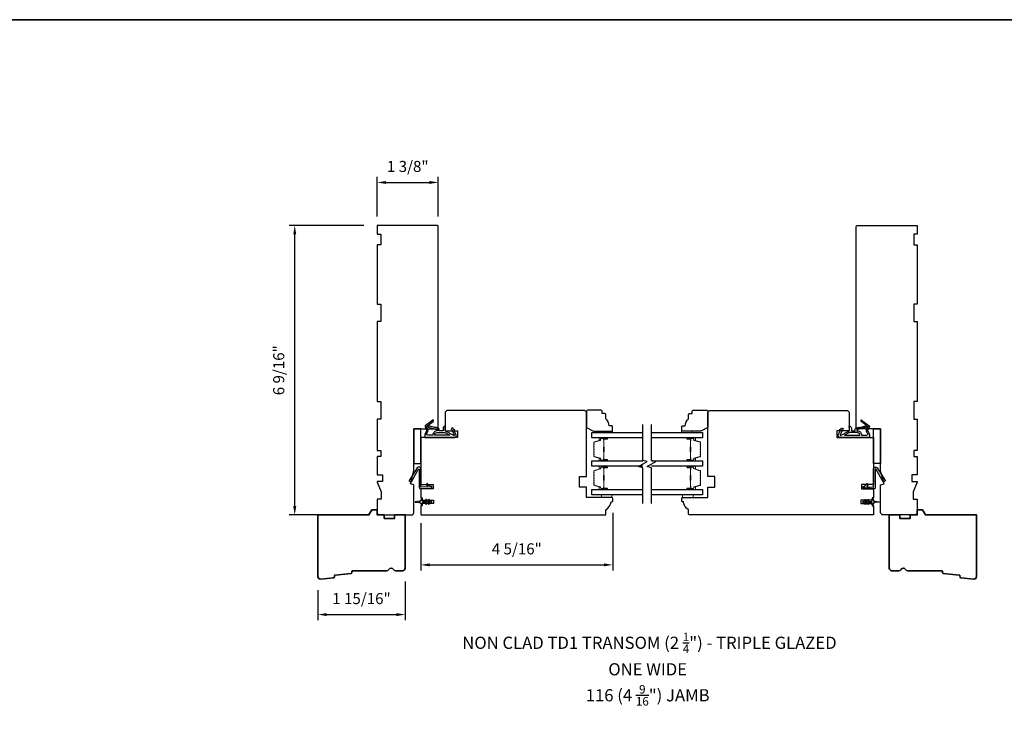
# Model space of a CAD drawing. Extents: x -749 to -523, y 2365 to 2497.
# Drawn here: x -652 to -630, y 2413 to 2428 of the extents above; entities that cross this region are included whole.
import ezdxf

# ---------------------------------------------------------------- set-up
doc = ezdxf.new("R2010")
doc.units = 0
doc.header["$LTSCALE"] = 200
doc.header["$MEASUREMENT"] = 0
doc.header["$PDMODE"] = 3
doc.header["$PDSIZE"] = 25
doc.layers.get('DEFPOINTS').update_dxf_attribs({"color": 2, "linetype": 'CONTINUOUS'})
for name, color, linetype, lineweight in [('6', 6, 'CONTINUOUS', 5), ('8', 7, 'CONTINUOUS', 35), ('Butal', 9, 'CONTINUOUS', 15), ('Dimensions', 2, 'CONTINUOUS', 25), ('Spacer Bar', 1, 'CONTINUOUS', 9), ('Symbol (ISO)', 7, 'CONTINUOUS', 25), ('Wood', 7, 'CONTINUOUS', 25)]:
    doc.layers.add(name, color=color, linetype=linetype, lineweight=lineweight)
for name, color, linetype in [('7', 7, 'CONTINUOUS'), ('Glass', 6, 'CONTINUOUS'), ('MISCELLANEOUS', 6, 'CONTINUOUS'), ('Visible (ANSI)', 7, 'CONTINUOUS')]:
    doc.layers.add(name, color=color, linetype=linetype)
doc.styles.add('Note Text (ISO)', font='tahoma.ttf')
doc.styles.add('style1', font='arial.ttf')
doc.dimstyles.new('LWFRAC$0', dxfattribs={"dimscale": 20, "dimtxt": 2.5, "dimasz": 2, "dimexe": 1.25, "dimexo": 3, "dimgap": 2, "dimtad": 1, "dimtoh": 1, "dimdec": 4, "dimlfac": 0.03937, "dimzin": 4, "dimdsep": 46, "dimlunit": 5, "dimtxsty": 'style1', "dimcen": 0, "dimadec": 0, "dimazin": 0, "dimtfac": 1, "dimtdec": 4, "dimtix": 1, "dimtmove": 0, "dimatfit": 3, "dimfxl": 0, "dimfrac": 2, "dimtzin": 0, "dimarcsym": 0})

# ---------------------------------------------------------------- blocks, each defined once
blk = doc.blocks.new('11075 WEATHERSTRIP')
at = {"layer": 'MISCELLANEOUS'}
for points in [[(-4505.95, 16826.71), (-4505.87, 16826.77, 0.414214), (-4505.83, 16827.05), (-4509.15, 16831.36, 0.339454), (-4509.5, 16831.46), (-4511.61, 16830.58, -1.57384), (-4511.97, 16830.58), (-4514.04, 16831.54), (-4515.79, 16831.54), (-4515.79, 16814.54, 0.548619), (-4514.37, 16813.64), (-4512.33, 16814.59), (-4511.17, 16814.58), (-4511.38, 16815.03), (-4510.29, 16815.54), (-4510.71, 16816.44), (-4514.41, 16814.72, -0.719897), (-4514.67, 16815), (-4512.16, 16819.72, -0.244698), (-4511.93, 16819.88), (-4510.99, 16819.99), (-4509.29, 16819.9, 0.400552), (-4510.59, 16821.14), (-4511.99, 16821.14), (-4511.99, 16823.39), (-4510.99, 16823.39, 0.327819), (-4510.51, 16823.74), (-4509.92, 16825.65, -0.414214), (-4510.11, 16826.03), (-4509.09, 16829.31), (-4509.15, 16829.39, -1), (-4508.83, 16829.63), (-4506.69, 16826.85), (-4506.13, 16826.67, 0.244698)], [(-4511.11, 16824.64, -1), (-4511.11, 16824.24), (-4511.99, 16824.24), (-4511.99, 16824.55, 0.414214), (-4514.49, 16827.05), (-4514.49, 16829.79), (-4514.16, 16830.7, -1.044614), (-4513.79, 16830.54), (-4512.34, 16829.87, 0.210583), (-4511.29, 16829.85), (-4509.93, 16830.41, -0.876976), (-4509.58, 16830.61), (-4509.22, 16830.14), (-4509.84, 16829.56), (-4511.3, 16824.9, 0.506229)], [(-4514.49, 16826.05, -0.414214), (-4512.99, 16824.55), (-4512.99, 16820.07), (-4514.49, 16817.25)]]:
    blk.add_lwpolyline(points, format="xyb", close=True, dxfattribs=at)
blk = doc.blocks.new('*D254')
at = {"layer": 'DEFPOINTS', "color": 0}
for p in [(-643.669, 2415.841), (-645.637, 2415.647), (-643.669, 2414.792)]:
    blk.add_point(p, dxfattribs=at)
at = {"layer": 'Dimensions', "color": 0, "lineweight": -2}
for p, q in [((-645.637, 2415.347), (-645.637, 2414.667)), ((-643.669, 2415.541), (-643.669, 2414.667)), ((-645.437, 2414.792), (-643.869, 2414.792))]:
    blk.add_line(p, q, dxfattribs=at)
at = {"layer": 'Dimensions', "color": 0}
for points in [[(-645.437, 2414.825), (-645.437, 2414.758), (-645.637, 2414.792)], [(-643.869, 2414.825), (-643.869, 2414.758), (-643.669, 2414.792)]]:
    blk.add_solid(points, dxfattribs=at)
at = {"layer": 'Dimensions', "color": 0, "insert": (-644.653, 2415.121), "char_height": 0.25, "attachment_point": 5, "style": 'style1'}
blk.add_mtext('1 15/16"', dxfattribs=at)
blk = doc.blocks.new('*D255')
at = {"layer": 'DEFPOINTS', "color": 0}
for p in [(-638.983, 2417.386), (-643.314, 2417.155), (-638.983, 2415.914)]:
    blk.add_point(p, dxfattribs=at)
at = {"layer": 'Dimensions', "color": 0, "lineweight": -2}
for p, q in [((-638.983, 2417.086), (-638.983, 2415.789)), ((-643.314, 2416.855), (-643.314, 2415.789)), ((-643.114, 2415.914), (-639.183, 2415.914))]:
    blk.add_line(p, q, dxfattribs=at)
at = {"layer": 'Dimensions', "color": 0}
for points in [[(-643.114, 2415.948), (-643.114, 2415.881), (-643.314, 2415.914)], [(-639.183, 2415.948), (-639.183, 2415.881), (-638.983, 2415.914)]]:
    blk.add_solid(points, dxfattribs=at)
at = {"layer": 'Dimensions', "color": 0, "insert": (-641.149, 2416.244), "char_height": 0.25, "attachment_point": 5, "style": 'style1'}
blk.add_mtext('4 5/16"', dxfattribs=at)
blk = doc.blocks.new('*D297')
at = {"layer": 'DEFPOINTS', "color": 0}
for p in [(-646.159, 2423.577), (-644.298, 2423.577), (-645.061, 2417.041)]:
    blk.add_point(p, dxfattribs=at)
at = {"layer": 'Dimensions', "color": 0, "lineweight": -2}
for p, q in [((-644.598, 2423.577), (-646.284, 2423.577)), ((-646.159, 2417.241), (-646.159, 2423.377)), ((-645.361, 2417.041), (-646.284, 2417.041))]:
    blk.add_line(p, q, dxfattribs=at)
at = {"layer": 'Dimensions', "color": 0}
for points in [[(-646.192, 2423.377), (-646.125, 2423.377), (-646.159, 2423.577)], [(-646.192, 2417.241), (-646.125, 2417.241), (-646.159, 2417.041)]]:
    blk.add_solid(points, dxfattribs=at)
at = {"layer": 'Dimensions', "color": 0, "insert": (-646.488, 2420.309), "char_height": 0.25, "attachment_point": 5, "rotation": 90, "style": 'style1'}
blk.add_mtext('6 9/16"', dxfattribs=at)
blk = doc.blocks.new('*D298')
at = {"layer": 'DEFPOINTS', "color": 0}
for p in [(-642.92, 2424.55), (-644.298, 2423.478), (-642.92, 2423.478)]:
    blk.add_point(p, dxfattribs=at)
at = {"layer": 'Dimensions', "color": 0, "lineweight": -2}
for p, q in [((-644.298, 2423.778), (-644.298, 2424.675)), ((-642.92, 2423.778), (-642.92, 2424.675)), ((-644.098, 2424.55), (-643.12, 2424.55))]:
    blk.add_line(p, q, dxfattribs=at)
at = {"layer": 'Dimensions', "color": 0}
for points in [[(-644.098, 2424.583), (-644.098, 2424.516), (-644.298, 2424.55)], [(-643.12, 2424.583), (-643.12, 2424.516), (-642.92, 2424.55)]]:
    blk.add_solid(points, dxfattribs=at)
at = {"layer": 'Dimensions', "color": 0, "insert": (-643.609, 2424.879), "char_height": 0.25, "attachment_point": 5, "style": 'style1'}
blk.add_mtext('1 3/8"', dxfattribs=at)

msp = doc.modelspace()

# ---------------------------------------------------------------- linework, layer by layer
at = {"layer": '6'}
for points in [[(-639.22175, 2418.90728), (-639.22175, 2418.93681), (-638.98553, 2418.93681), (-638.98553, 2418.90728)], [(-637.19228, 2418.90728), (-637.19228, 2418.93681), (-637.4285, 2418.93681), (-637.4285, 2418.90728)], [(-639.2394, 2417.49408), (-639.2394, 2417.43503), (-639.00318, 2417.43503), (-639.00318, 2417.49408)], [(-637.40874, 2417.49408), (-637.40874, 2417.43503), (-637.17252, 2417.43503), (-637.17252, 2417.49408)]]:
    msp.add_lwpolyline(points, close=True, dxfattribs=at)
at = {"layer": '7', "flags": 128}
for points in [[(-638.30439, 2417.29795), (-638.30439, 2418.10836), (-638.40281, 2418.13473), (-638.20597, 2418.24838), (-638.30439, 2418.27476), (-638.30439, 2419.08517)], [(-638.10754, 2417.29795), (-638.10754, 2418.10836), (-638.20597, 2418.13473), (-638.00912, 2418.24838), (-638.10754, 2418.27476), (-638.10754, 2419.08517)]]:
    msp.add_lwpolyline(points, dxfattribs=at)
at = {"layer": '8', "linetype": 'Continuous'}
msp.add_lwpolyline([(-720.3874, 2364.70287), (-607.08923, 2364.70287), (-607.08923, 2428.22547), (-720.3874, 2428.22547)], close=True, dxfattribs=at)
at = {"layer": '8'}
for points in [[(-644.87135, 2415.73664, -0.36397023), (-644.88909, 2415.71859), (-645.24521, 2415.6843, 0.36397023), (-645.26295, 2415.66625), (-645.26505, 2415.63954, -0.36397023), (-645.28279, 2415.62149), (-645.57231, 2415.59361, -0.44261709), (-645.63702, 2415.65239), (-645.63702, 2417.04133), (-644.48474, 2417.04133), (-644.41655, 2417.15944), (-644.29844, 2417.15944), (-644.29844, 2417.04133), (-644.14096, 2417.04133), (-644.14096, 2416.96259), (-643.90474, 2416.96259), (-643.90474, 2417.04133), (-643.66852, 2417.04133), (-643.66852, 2415.84054, -0.41421356), (-643.72758, 2415.78149), (-643.8812, 2415.78149, -0.26794919), (-643.93234, 2415.81102, 0.57735027), (-644.03463, 2415.81102, -0.26794919), (-644.08577, 2415.78149), (-644.84962, 2415.78149, 0.39139246), (-644.86925, 2415.76335)], [(-631.54057, 2415.73664, 0.36397023), (-631.52284, 2415.71859), (-631.16671, 2415.6843, -0.36397023), (-631.14898, 2415.66625), (-631.14687, 2415.63954, 0.36397023), (-631.12914, 2415.62149), (-630.83962, 2415.59361, 0.44261709), (-630.7749, 2415.65239), (-630.7749, 2417.04133), (-631.92718, 2417.04133), (-631.99537, 2417.15944), (-632.11348, 2417.15944), (-632.11348, 2417.04133), (-632.27096, 2417.04133), (-632.27096, 2416.96259), (-632.50718, 2416.96259), (-632.50718, 2417.04133), (-632.7434, 2417.04133), (-632.7434, 2415.84054, 0.41421356), (-632.68434, 2415.78149), (-632.53072, 2415.78149, 0.26794919), (-632.47958, 2415.81102, -0.57735027), (-632.3773, 2415.81102, 0.26794919), (-632.32615, 2415.78149), (-631.5623, 2415.78149, -0.39139246), (-631.54268, 2415.76335)]]:
    msp.add_lwpolyline(points, format="xyb", close=True, dxfattribs=at)
at = {"layer": 'Butal'}
for points in [[(-639.11895, 2418.78524), (-639.28346, 2418.78524, 0.41421356), (-639.2933, 2418.7754), (-639.2933, 2418.72324), (-639.26927, 2418.73058, 0.32975055), (-639.25881, 2418.74473), (-639.25881, 2418.74941, -0.41421356), (-639.23873, 2418.76949), (-639.10911, 2418.76949), (-639.10911, 2418.7754, 0.41421356)], [(-637.29297, 2418.78524), (-637.12847, 2418.78524, -0.41421356), (-637.11863, 2418.7754), (-637.11863, 2418.72324), (-637.14265, 2418.73058, -0.32975055), (-637.15312, 2418.74473), (-637.15312, 2418.74941, 0.41421356), (-637.1732, 2418.76949), (-637.30282, 2418.76949), (-637.30282, 2418.7754, -0.41421356)], [(-639.11895, 2418.26171), (-639.28346, 2418.26171, -0.41421356), (-639.2933, 2418.27155), (-639.2933, 2418.32371), (-639.26927, 2418.31636, -0.32975055), (-639.25881, 2418.30222), (-639.25881, 2418.29753, 0.41421356), (-639.23873, 2418.27745), (-639.10911, 2418.27745), (-639.10911, 2418.27155, -0.41421356)], [(-637.29297, 2418.26171), (-637.12847, 2418.26171, 0.41421356), (-637.11863, 2418.27155), (-637.11863, 2418.32371), (-637.14265, 2418.31636, 0.32975055), (-637.15312, 2418.30222), (-637.15312, 2418.29753, -0.41421356), (-637.1732, 2418.27745), (-637.30282, 2418.27745), (-637.30282, 2418.27155, 0.41421356)], [(-639.11895, 2418.13966), (-639.28346, 2418.13966, 0.41421356), (-639.2933, 2418.12982), (-639.2933, 2418.07766), (-639.26927, 2418.085, 0.32975055), (-639.25881, 2418.09915), (-639.25881, 2418.10383, -0.41421356), (-639.23873, 2418.12391), (-639.10911, 2418.12391), (-639.10911, 2418.12982, 0.41421356)], [(-637.29297, 2418.13966), (-637.12847, 2418.13966, -0.41421356), (-637.11863, 2418.12982), (-637.11863, 2418.07766), (-637.14265, 2418.085, -0.32975055), (-637.15312, 2418.09915), (-637.15312, 2418.10383, 0.41421356), (-637.1732, 2418.12391), (-637.30282, 2418.12391), (-637.30282, 2418.12982, -0.41421356)], [(-639.11895, 2417.61613), (-639.28346, 2417.61613, -0.41421356), (-639.2933, 2417.62597), (-639.2933, 2417.67813), (-639.26927, 2417.67078, -0.32975055), (-639.25881, 2417.65664), (-639.25881, 2417.65195, 0.41421356), (-639.23873, 2417.63188), (-639.10911, 2417.63188), (-639.10911, 2417.62597, -0.41421356)], [(-637.29297, 2417.61613), (-637.12847, 2417.61613, 0.41421356), (-637.11863, 2417.62597), (-637.11863, 2417.67813), (-637.14265, 2417.67078, 0.32975055), (-637.15312, 2417.65664), (-637.15312, 2417.65195, -0.41421356), (-637.1732, 2417.63188), (-637.30282, 2417.63188), (-637.30282, 2417.62597, 0.41421356)]]:
    msp.add_lwpolyline(points, format="xyb", close=True, dxfattribs=at)
at = {"layer": 'Glass', "color": 1}
for points in [[(-638.30439, 2418.78524), (-639.45593, 2418.78524), (-639.45593, 2418.90728), (-638.30439, 2418.90728)], [(-638.10754, 2418.90728), (-636.95599, 2418.90728), (-636.95599, 2418.78524), (-638.10754, 2418.78524)], [(-638.30439, 2418.13966), (-639.45593, 2418.13966), (-639.45593, 2418.26171), (-638.30439, 2418.26171)], [(-638.10754, 2418.26171), (-636.95599, 2418.26171), (-636.95599, 2418.13966), (-638.10754, 2418.13966)], [(-638.30439, 2417.49408), (-639.45593, 2417.49408), (-639.45593, 2417.61613), (-638.30439, 2417.61613)], [(-638.10754, 2417.61613), (-636.95599, 2417.61613), (-636.95599, 2417.49408), (-638.10754, 2417.49408)]]:
    msp.add_lwpolyline(points, dxfattribs=at)
at = {"layer": 'MISCELLANEOUS'}
for points in [[(-643.18662, 2417.38831, 1), (-643.20274, 2417.37702), (-643.18271, 2417.34841), (-643.26498, 2417.34841, -0.41421356), (-643.28467, 2417.3681), (-643.28467, 2417.40058, 0.90040404), (-643.30414, 2417.40262), (-643.31228, 2417.36429, -0.31649848), (-643.32058, 2417.35658), (-643.32867, 2417.35548, -0.45372295), (-643.35216, 2417.35229), (-643.43874, 2417.3405, 0.87312428), (-643.43874, 2417.3327), (-643.35216, 2417.32092, -0.45372295), (-643.32867, 2417.31772), (-643.32058, 2417.31662, -0.31649848), (-643.31228, 2417.30891), (-643.30414, 2417.27058, 0.90040404), (-643.28467, 2417.27263), (-643.28467, 2417.30511, -0.41421356), (-643.26498, 2417.32479), (-643.18271, 2417.32479), (-643.20274, 2417.29618, 1), (-643.18662, 2417.28489), (-643.15868, 2417.32479), (-643.11893, 2417.32479), (-643.13896, 2417.29618, 1), (-643.12284, 2417.28489), (-643.0949, 2417.32479), (-643.07994, 2417.32479, 1), (-643.07994, 2417.34841), (-643.0949, 2417.34841), (-643.12284, 2417.38831, 1), (-643.13896, 2417.37702), (-643.11893, 2417.34841), (-643.15868, 2417.34841)], [(-633.2253, 2417.38831, -1), (-633.20918, 2417.37702), (-633.22921, 2417.34841), (-633.14694, 2417.34841, 0.41421356), (-633.12726, 2417.3681), (-633.12726, 2417.40058, -0.90040404), (-633.10779, 2417.40262), (-633.09964, 2417.36429, 0.31649848), (-633.09134, 2417.35658), (-633.08325, 2417.35548, 0.45372295), (-633.05977, 2417.35229), (-632.97318, 2417.3405, -0.87312428), (-632.97318, 2417.3327), (-633.05977, 2417.32092, 0.45372295), (-633.08325, 2417.31772), (-633.09134, 2417.31662, 0.31649848), (-633.09964, 2417.30891), (-633.10779, 2417.27058, -0.90040404), (-633.12726, 2417.27263), (-633.12726, 2417.30511, 0.41421356), (-633.14694, 2417.32479), (-633.22921, 2417.32479), (-633.20918, 2417.29618, -1), (-633.2253, 2417.28489), (-633.25324, 2417.32479), (-633.29299, 2417.32479), (-633.27296, 2417.29618, -1), (-633.28908, 2417.28489), (-633.31702, 2417.32479), (-633.33198, 2417.32479, -1), (-633.33198, 2417.34841), (-633.31702, 2417.34841), (-633.28908, 2417.38831, -1), (-633.27296, 2417.37702), (-633.29299, 2417.34841), (-633.25324, 2417.34841)]]:
    msp.add_lwpolyline(points, format="xyb", close=True, dxfattribs=at)
at = {"layer": 'Spacer Bar'}
for points in [[(-639.41141, 2418.47696, 0.2262769), (-639.40956, 2418.47307), (-639.40621, 2418.47036, -0.47697553), (-639.40621, 2418.46259), (-639.40956, 2418.45988, 0.2262769), (-639.41141, 2418.45599), (-639.41141, 2418.41996, 0.2262769), (-639.40956, 2418.41607), (-639.40621, 2418.41336, -0.47697553), (-639.40621, 2418.40559), (-639.40956, 2418.40288, 0.2262769), (-639.41141, 2418.39899), (-639.41141, 2418.3744, 0.32975055), (-639.39748, 2418.35558), (-639.26916, 2418.31635, -0.32975055), (-639.25841, 2418.30182), (-639.25841, 2418.29714, 0.41421356), (-639.23873, 2418.27745), (-639.10911, 2418.27745, 1), (-639.10911, 2418.29245), (-639.18249, 2418.29245, -0.41421356), (-639.18839, 2418.29836), (-639.18839, 2418.31851), (-639.19289, 2418.31851), (-639.19289, 2418.29976, 0.41421356), (-639.18108, 2418.28795), (-639.10911, 2418.28795, -1), (-639.10911, 2418.28195), (-639.23873, 2418.28195, -0.41421356), (-639.25391, 2418.29714), (-639.25391, 2418.30182, 0.32975055), (-639.26784, 2418.32065), (-639.39617, 2418.35988, -0.32975055), (-639.40691, 2418.3744), (-639.40691, 2418.39899, -0.2262769), (-639.40673, 2418.39938), (-639.40338, 2418.40209, 0.47697553), (-639.40338, 2418.41686), (-639.40673, 2418.41957, -0.2262769), (-639.40691, 2418.41996), (-639.40691, 2418.45599, -0.2262769), (-639.40673, 2418.45638), (-639.40338, 2418.45909, 0.47697553), (-639.40338, 2418.47386), (-639.40673, 2418.47657, -0.2262769), (-639.40691, 2418.47696), (-639.40691, 2418.51293, -0.25663287), (-639.40673, 2418.51338), (-639.40338, 2418.51609, 0.47697553), (-639.40338, 2418.53086), (-639.40673, 2418.53357, -0.2262769), (-639.40691, 2418.53396), (-639.40691, 2418.56993, -0.25663287), (-639.40673, 2418.57038), (-639.40338, 2418.57309, 0.47697553), (-639.40338, 2418.58785), (-639.40673, 2418.59057, -0.2262769), (-639.40691, 2418.59095), (-639.40691, 2418.62693, -0.25663287), (-639.40673, 2418.62738), (-639.40338, 2418.63009, 0.47697553), (-639.40338, 2418.64485), (-639.40673, 2418.64757, -0.2262769), (-639.40691, 2418.64795), (-639.40691, 2418.67254, -0.32975055), (-639.39617, 2418.68706), (-639.26784, 2418.7263, 0.32975055), (-639.25391, 2418.74512), (-639.25391, 2418.74981, -0.41421356), (-639.23873, 2418.76499), (-639.10911, 2418.76499, -1), (-639.10911, 2418.75899), (-639.18108, 2418.75899, 0.41421356), (-639.19289, 2418.74718), (-639.19289, 2418.72843), (-639.18839, 2418.72843), (-639.18839, 2418.74859, -0.41421356), (-639.18249, 2418.75449), (-639.10911, 2418.75449, 1), (-639.10911, 2418.76949), (-639.23873, 2418.76949, 0.41421356), (-639.25841, 2418.74981), (-639.25841, 2418.74512, -0.32975055), (-639.26916, 2418.7306), (-639.39748, 2418.69137, 0.32975055), (-639.41141, 2418.67254), (-639.41141, 2418.64795, 0.2262769), (-639.40956, 2418.64407), (-639.40621, 2418.64136, -0.47697553), (-639.40621, 2418.63359), (-639.40956, 2418.63087, 0.2262769), (-639.41141, 2418.62699), (-639.41141, 2418.59095, 0.2262769), (-639.40956, 2418.58707), (-639.40621, 2418.58436, -0.47697553), (-639.40621, 2418.57659), (-639.40956, 2418.57387, 0.2262769), (-639.41141, 2418.56999), (-639.41141, 2418.53396, 0.2262769), (-639.40956, 2418.53007), (-639.40621, 2418.52736, -0.47697553), (-639.40621, 2418.51959), (-639.40956, 2418.51688, 0.2262769), (-639.41141, 2418.51299)], [(-639.18639, 2418.30107), (-639.18639, 2418.32593, -0.22906983), (-639.18347, 2418.33225, 0.22448136), (-639.18091, 2418.33766), (-639.18091, 2418.46682, 0.28963953), (-639.18491, 2418.47315, -0.27273596), (-639.19089, 2418.48198), (-639.19089, 2418.56497, -0.27273609), (-639.18491, 2418.5738, 0.28963953), (-639.18091, 2418.58012), (-639.18091, 2418.70929, 0.22448136), (-639.18347, 2418.7147, -0.22906983), (-639.18639, 2418.72102), (-639.18639, 2418.74588), (-639.18839, 2418.74588), (-639.18839, 2418.72104, 0.22858496), (-639.18474, 2418.71315, -0.22448136), (-639.18291, 2418.70929), (-639.18291, 2418.58012, -0.28963953), (-639.18577, 2418.57561, 0.27414127), (-639.19289, 2418.56503), (-639.19289, 2418.48192, 0.27414127), (-639.18577, 2418.47134, -0.28963953), (-639.18291, 2418.46682), (-639.18291, 2418.33766, -0.22448136), (-639.18474, 2418.33379, 0.22858496), (-639.18839, 2418.32591), (-639.18839, 2418.30107)], [(-637.00052, 2418.47696, -0.2262769), (-637.00237, 2418.47307), (-637.00572, 2418.47036, 0.47697553), (-637.00572, 2418.46259), (-637.00237, 2418.45988, -0.2262769), (-637.00052, 2418.45599), (-637.00052, 2418.41996, -0.2262769), (-637.00237, 2418.41607), (-637.00572, 2418.41336, 0.47697553), (-637.00572, 2418.40559), (-637.00237, 2418.40288, -0.2262769), (-637.00052, 2418.39899), (-637.00052, 2418.3744, -0.32975055), (-637.01445, 2418.35558), (-637.14277, 2418.31635, 0.32975055), (-637.15352, 2418.30182), (-637.15352, 2418.29714, -0.41421356), (-637.1732, 2418.27745), (-637.30282, 2418.27745, -1), (-637.30282, 2418.29245), (-637.22944, 2418.29245, 0.41421356), (-637.22354, 2418.29836), (-637.22354, 2418.31851), (-637.21904, 2418.31851), (-637.21904, 2418.29976, -0.41421356), (-637.23085, 2418.28795), (-637.30282, 2418.28795, 1), (-637.30282, 2418.28195), (-637.1732, 2418.28195, 0.41421356), (-637.15802, 2418.29714), (-637.15802, 2418.30182, -0.32975055), (-637.14409, 2418.32065), (-637.01576, 2418.35988, 0.32975055), (-637.00502, 2418.3744), (-637.00502, 2418.39899, 0.2262769), (-637.0052, 2418.39938), (-637.00855, 2418.40209, -0.47697553), (-637.00855, 2418.41686), (-637.0052, 2418.41957, 0.2262769), (-637.00502, 2418.41996), (-637.00502, 2418.45599, 0.2262769), (-637.0052, 2418.45638), (-637.00855, 2418.45909, -0.47697553), (-637.00855, 2418.47386), (-637.0052, 2418.47657, 0.2262769), (-637.00502, 2418.47696), (-637.00502, 2418.51293, 0.25663287), (-637.0052, 2418.51338), (-637.00855, 2418.51609, -0.47697553), (-637.00855, 2418.53086), (-637.0052, 2418.53357, 0.2262769), (-637.00502, 2418.53396), (-637.00502, 2418.56993, 0.25663287), (-637.0052, 2418.57038), (-637.00855, 2418.57309, -0.47697553), (-637.00855, 2418.58785), (-637.0052, 2418.59057, 0.2262769), (-637.00502, 2418.59095), (-637.00502, 2418.62693, 0.25663287), (-637.0052, 2418.62738), (-637.00855, 2418.63009, -0.47697553), (-637.00855, 2418.64485), (-637.0052, 2418.64757, 0.2262769), (-637.00502, 2418.64795), (-637.00502, 2418.67254, 0.32975055), (-637.01576, 2418.68706), (-637.14409, 2418.7263, -0.32975055), (-637.15802, 2418.74512), (-637.15802, 2418.74981, 0.41421356), (-637.1732, 2418.76499), (-637.30282, 2418.76499, 1), (-637.30282, 2418.75899), (-637.23085, 2418.75899, -0.41421356), (-637.21904, 2418.74718), (-637.21904, 2418.72843), (-637.22354, 2418.72843), (-637.22354, 2418.74859, 0.41421356), (-637.22944, 2418.75449), (-637.30282, 2418.75449, -1), (-637.30282, 2418.76949), (-637.1732, 2418.76949, -0.41421356), (-637.15352, 2418.74981), (-637.15352, 2418.74512, 0.32975055), (-637.14277, 2418.7306), (-637.01445, 2418.69137, -0.32975055), (-637.00052, 2418.67254), (-637.00052, 2418.64795, -0.2262769), (-637.00237, 2418.64407), (-637.00572, 2418.64136, 0.47697553), (-637.00572, 2418.63359), (-637.00237, 2418.63087, -0.2262769), (-637.00052, 2418.62699), (-637.00052, 2418.59095, -0.2262769), (-637.00237, 2418.58707), (-637.00572, 2418.58436, 0.47697553), (-637.00572, 2418.57659), (-637.00237, 2418.57387, -0.2262769), (-637.00052, 2418.56999), (-637.00052, 2418.53396, -0.2262769), (-637.00237, 2418.53007), (-637.00572, 2418.52736, 0.47697553), (-637.00572, 2418.51959), (-637.00237, 2418.51688, -0.2262769), (-637.00052, 2418.51299)], [(-637.22554, 2418.30107), (-637.22554, 2418.32593, 0.22906983), (-637.22846, 2418.33225, -0.22448136), (-637.23101, 2418.33766), (-637.23101, 2418.46682, -0.28963953), (-637.22702, 2418.47315, 0.27273596), (-637.22104, 2418.48198), (-637.22104, 2418.56497, 0.27273609), (-637.22702, 2418.5738, -0.28963953), (-637.23101, 2418.58012), (-637.23101, 2418.70929, -0.22448136), (-637.22846, 2418.7147, 0.22906983), (-637.22554, 2418.72102), (-637.22554, 2418.74588), (-637.22354, 2418.74588), (-637.22354, 2418.72104, -0.22858496), (-637.22719, 2418.71315, 0.22448136), (-637.22901, 2418.70929), (-637.22901, 2418.58012, 0.28963953), (-637.22616, 2418.57561, -0.27414127), (-637.21904, 2418.56503), (-637.21904, 2418.48192, -0.27414127), (-637.22616, 2418.47134, 0.28963953), (-637.22901, 2418.46682), (-637.22901, 2418.33766, 0.22448136), (-637.22719, 2418.33379, -0.22858496), (-637.22354, 2418.32591), (-637.22354, 2418.30107)], [(-639.41141, 2417.83138, 0.2262769), (-639.40956, 2417.82749), (-639.40621, 2417.82478, -0.47697553), (-639.40621, 2417.81701), (-639.40956, 2417.8143, 0.2262769), (-639.41141, 2417.81041), (-639.41141, 2417.77438, 0.2262769), (-639.40956, 2417.77049), (-639.40621, 2417.76778, -0.47697553), (-639.40621, 2417.76001), (-639.40956, 2417.7573, 0.2262769), (-639.41141, 2417.75341), (-639.41141, 2417.72882, 0.32975055), (-639.39748, 2417.71), (-639.26916, 2417.67077, -0.32975055), (-639.25841, 2417.65625), (-639.25841, 2417.65156, 0.41421356), (-639.23873, 2417.63188), (-639.10911, 2417.63188, 1), (-639.10911, 2417.64688), (-639.18249, 2417.64688, -0.41421356), (-639.18839, 2417.65278), (-639.18839, 2417.67294), (-639.19289, 2417.67294), (-639.19289, 2417.65419, 0.41421356), (-639.18108, 2417.64238), (-639.10911, 2417.64238, -1), (-639.10911, 2417.63638), (-639.23873, 2417.63638, -0.41421356), (-639.25391, 2417.65156), (-639.25391, 2417.65625, 0.32975055), (-639.26784, 2417.67507), (-639.39617, 2417.7143, -0.32975055), (-639.40691, 2417.72882), (-639.40691, 2417.75341, -0.2262769), (-639.40673, 2417.7538), (-639.40338, 2417.75651, 0.47697553), (-639.40338, 2417.77128), (-639.40673, 2417.77399, -0.2262769), (-639.40691, 2417.77438), (-639.40691, 2417.81041, -0.2262769), (-639.40673, 2417.8108), (-639.40338, 2417.81351, 0.47697553), (-639.40338, 2417.82828), (-639.40673, 2417.83099, -0.2262769), (-639.40691, 2417.83138), (-639.40691, 2417.86735, -0.25663287), (-639.40673, 2417.8678), (-639.40338, 2417.87051, 0.47697553), (-639.40338, 2417.88528), (-639.40673, 2417.88799, -0.2262769), (-639.40691, 2417.88838), (-639.40691, 2417.92435, -0.25663287), (-639.40673, 2417.9248), (-639.40338, 2417.92751, 0.47697553), (-639.40338, 2417.94228), (-639.40673, 2417.94499, -0.2262769), (-639.40691, 2417.94538), (-639.40691, 2417.98135, -0.25663287), (-639.40673, 2417.9818), (-639.40338, 2417.98451, 0.47697553), (-639.40338, 2417.99928), (-639.40673, 2418.00199, -0.2262769), (-639.40691, 2418.00238), (-639.40691, 2418.02696, -0.32975055), (-639.39617, 2418.04149), (-639.26784, 2418.08072, 0.32975055), (-639.25391, 2418.09954), (-639.25391, 2418.10423, -0.41421356), (-639.23873, 2418.11941), (-639.10911, 2418.11941, -1), (-639.10911, 2418.11341), (-639.18108, 2418.11341, 0.41421356), (-639.19289, 2418.1016), (-639.19289, 2418.08285), (-639.18839, 2418.08285), (-639.18839, 2418.10301, -0.41421356), (-639.18249, 2418.10891), (-639.10911, 2418.10891, 1), (-639.10911, 2418.12391), (-639.23873, 2418.12391, 0.41421356), (-639.25841, 2418.10423), (-639.25841, 2418.09954, -0.32975055), (-639.26916, 2418.08502), (-639.39748, 2418.04579, 0.32975055), (-639.41141, 2418.02696), (-639.41141, 2418.00238, 0.2262769), (-639.40956, 2417.99849), (-639.40621, 2417.99578, -0.47697553), (-639.40621, 2417.98801), (-639.40956, 2417.9853, 0.2262769), (-639.41141, 2417.98141), (-639.41141, 2417.94538, 0.2262769), (-639.40956, 2417.94149), (-639.40621, 2417.93878, -0.47697553), (-639.40621, 2417.93101), (-639.40956, 2417.9283, 0.2262769), (-639.41141, 2417.92441), (-639.41141, 2417.88838, 0.2262769), (-639.40956, 2417.88449), (-639.40621, 2417.88178, -0.47697553), (-639.40621, 2417.87401), (-639.40956, 2417.8713, 0.2262769), (-639.41141, 2417.86741)], [(-639.18639, 2417.65549), (-639.18639, 2417.68035, -0.22906983), (-639.18347, 2417.68667, 0.22448136), (-639.18091, 2417.69208), (-639.18091, 2417.82124, 0.28963953), (-639.18491, 2417.82757, -0.27273596), (-639.19089, 2417.8364), (-639.19089, 2417.91939, -0.27273609), (-639.18491, 2417.92822, 0.28963953), (-639.18091, 2417.93455), (-639.18091, 2418.06371, 0.22448136), (-639.18347, 2418.06912, -0.22906983), (-639.18639, 2418.07544), (-639.18639, 2418.1003), (-639.18839, 2418.1003), (-639.18839, 2418.07546, 0.22858496), (-639.18474, 2418.06757, -0.22448136), (-639.18291, 2418.06371), (-639.18291, 2417.93455, -0.28963953), (-639.18577, 2417.93003, 0.27414127), (-639.19289, 2417.91945), (-639.19289, 2417.83634, 0.27414127), (-639.18577, 2417.82576, -0.28963953), (-639.18291, 2417.82124), (-639.18291, 2417.69208, -0.22448136), (-639.18474, 2417.68822, 0.22858496), (-639.18839, 2417.68033), (-639.18839, 2417.65549)], [(-637.00052, 2417.83138, -0.2262769), (-637.00237, 2417.82749), (-637.00572, 2417.82478, 0.47697553), (-637.00572, 2417.81701), (-637.00237, 2417.8143, -0.2262769), (-637.00052, 2417.81041), (-637.00052, 2417.77438, -0.2262769), (-637.00237, 2417.77049), (-637.00572, 2417.76778, 0.47697553), (-637.00572, 2417.76001), (-637.00237, 2417.7573, -0.2262769), (-637.00052, 2417.75341), (-637.00052, 2417.72882, -0.32975055), (-637.01445, 2417.71), (-637.14277, 2417.67077, 0.32975055), (-637.15352, 2417.65625), (-637.15352, 2417.65156, -0.41421356), (-637.1732, 2417.63188), (-637.30282, 2417.63188, -1), (-637.30282, 2417.64688), (-637.22944, 2417.64688, 0.41421356), (-637.22354, 2417.65278), (-637.22354, 2417.67294), (-637.21904, 2417.67294), (-637.21904, 2417.65419, -0.41421356), (-637.23085, 2417.64238), (-637.30282, 2417.64238, 1), (-637.30282, 2417.63638), (-637.1732, 2417.63638, 0.41421356), (-637.15802, 2417.65156), (-637.15802, 2417.65625, -0.32975055), (-637.14409, 2417.67507), (-637.01576, 2417.7143, 0.32975055), (-637.00502, 2417.72882), (-637.00502, 2417.75341, 0.2262769), (-637.0052, 2417.7538), (-637.00855, 2417.75651, -0.47697553), (-637.00855, 2417.77128), (-637.0052, 2417.77399, 0.2262769), (-637.00502, 2417.77438), (-637.00502, 2417.81041, 0.2262769), (-637.0052, 2417.8108), (-637.00855, 2417.81351, -0.47697553), (-637.00855, 2417.82828), (-637.0052, 2417.83099, 0.2262769), (-637.00502, 2417.83138), (-637.00502, 2417.86735, 0.25663287), (-637.0052, 2417.8678), (-637.00855, 2417.87051, -0.47697553), (-637.00855, 2417.88528), (-637.0052, 2417.88799, 0.2262769), (-637.00502, 2417.88838), (-637.00502, 2417.92435, 0.25663287), (-637.0052, 2417.9248), (-637.00855, 2417.92751, -0.47697553), (-637.00855, 2417.94228), (-637.0052, 2417.94499, 0.2262769), (-637.00502, 2417.94538), (-637.00502, 2417.98135, 0.25663287), (-637.0052, 2417.9818), (-637.00855, 2417.98451, -0.47697553), (-637.00855, 2417.99928), (-637.0052, 2418.00199, 0.2262769), (-637.00502, 2418.00238), (-637.00502, 2418.02696, 0.32975055), (-637.01576, 2418.04149), (-637.14409, 2418.08072, -0.32975055), (-637.15802, 2418.09954), (-637.15802, 2418.10423, 0.41421356), (-637.1732, 2418.11941), (-637.30282, 2418.11941, 1), (-637.30282, 2418.11341), (-637.23085, 2418.11341, -0.41421356), (-637.21904, 2418.1016), (-637.21904, 2418.08285), (-637.22354, 2418.08285), (-637.22354, 2418.10301, 0.41421356), (-637.22944, 2418.10891), (-637.30282, 2418.10891, -1), (-637.30282, 2418.12391), (-637.1732, 2418.12391, -0.41421356), (-637.15352, 2418.10423), (-637.15352, 2418.09954, 0.32975055), (-637.14277, 2418.08502), (-637.01445, 2418.04579, -0.32975055), (-637.00052, 2418.02696), (-637.00052, 2418.00238, -0.2262769), (-637.00237, 2417.99849), (-637.00572, 2417.99578, 0.47697553), (-637.00572, 2417.98801), (-637.00237, 2417.9853, -0.2262769), (-637.00052, 2417.98141), (-637.00052, 2417.94538, -0.2262769), (-637.00237, 2417.94149), (-637.00572, 2417.93878, 0.47697553), (-637.00572, 2417.93101), (-637.00237, 2417.9283, -0.2262769), (-637.00052, 2417.92441), (-637.00052, 2417.88838, -0.2262769), (-637.00237, 2417.88449), (-637.00572, 2417.88178, 0.47697553), (-637.00572, 2417.87401), (-637.00237, 2417.8713, -0.2262769), (-637.00052, 2417.86741)], [(-637.22554, 2417.65549), (-637.22554, 2417.68035, 0.22906983), (-637.22846, 2417.68667, -0.22448136), (-637.23101, 2417.69208), (-637.23101, 2417.82124, -0.28963953), (-637.22702, 2417.82757, 0.27273596), (-637.22104, 2417.8364), (-637.22104, 2417.91939, 0.27273609), (-637.22702, 2417.92822, -0.28963953), (-637.23101, 2417.93455), (-637.23101, 2418.06371, -0.22448136), (-637.22846, 2418.06912, 0.22906983), (-637.22554, 2418.07544), (-637.22554, 2418.1003), (-637.22354, 2418.1003), (-637.22354, 2418.07546, -0.22858496), (-637.22719, 2418.06757, 0.22448136), (-637.22901, 2418.06371), (-637.22901, 2417.93455, 0.28963953), (-637.22616, 2417.93003, -0.27414127), (-637.21904, 2417.91945), (-637.21904, 2417.83634, -0.27414127), (-637.22616, 2417.82576, 0.28963953), (-637.22901, 2417.82124), (-637.22901, 2417.69208, 0.22448136), (-637.22719, 2417.68822, -0.22858496), (-637.22354, 2417.68033), (-637.22354, 2417.65549)]]:
    msp.add_lwpolyline(points, format="xyb", close=True, dxfattribs=at)
for points in [[(-639.18291, 2418.46686, -0.00188508), (-639.18291, 2418.46682), (-639.18291, 2418.33766, -0.22448136), (-639.18474, 2418.33379, 0.22858496), (-639.18839, 2418.32591), (-639.18839, 2418.30107), (-639.18639, 2418.30107), (-639.18639, 2418.32593, -0.22906983), (-639.18347, 2418.33225, 0.22448136), (-639.18091, 2418.33766), (-639.18091, 2418.46682, -0.21424516), (-639.18026, 2418.46827, 0.21424516), (-639.17791, 2418.4735), (-639.17791, 2418.57344, 0.21424516), (-639.18026, 2418.57868, -0.21424516), (-639.18091, 2418.58012), (-639.18091, 2418.70929, 0.22448136), (-639.18347, 2418.7147, -0.22906983), (-639.18639, 2418.72102), (-639.18639, 2418.74588), (-639.18839, 2418.74588), (-639.18839, 2418.72104, 0.22858496), (-639.18474, 2418.71315, -0.22448136), (-639.18291, 2418.70929), (-639.18291, 2418.58012, 0.21424516), (-639.18159, 2418.57718, -0.21424516), (-639.17991, 2418.57344), (-639.17991, 2418.4735, -0.21424516), (-639.18159, 2418.46976, 0.21424516), (-639.18291, 2418.46682)], [(-637.22901, 2418.46686, 0.00188508), (-637.22901, 2418.46682), (-637.22901, 2418.33766, 0.22448136), (-637.22719, 2418.33379, -0.22858496), (-637.22354, 2418.32591), (-637.22354, 2418.30107), (-637.22554, 2418.30107), (-637.22554, 2418.32593, 0.22906983), (-637.22846, 2418.33225, -0.22448136), (-637.23101, 2418.33766), (-637.23101, 2418.46682, 0.21424516), (-637.23166, 2418.46827, -0.21424516), (-637.23401, 2418.4735), (-637.23401, 2418.57344, -0.21424516), (-637.23166, 2418.57868, 0.21424516), (-637.23101, 2418.58012), (-637.23101, 2418.70929, -0.22448136), (-637.22846, 2418.7147, 0.22906983), (-637.22554, 2418.72102), (-637.22554, 2418.74588), (-637.22354, 2418.74588), (-637.22354, 2418.72104, -0.22858496), (-637.22719, 2418.71315, 0.22448136), (-637.22901, 2418.70929), (-637.22901, 2418.58012, -0.21424516), (-637.23034, 2418.57718, 0.21424516), (-637.23201, 2418.57344), (-637.23201, 2418.4735, 0.21424516), (-637.23034, 2418.46976, -0.21424516), (-637.22901, 2418.46682)], [(-639.18291, 2417.82128, -0.00188508), (-639.18291, 2417.82124), (-639.18291, 2417.69208, -0.22448136), (-639.18474, 2417.68822, 0.22858496), (-639.18839, 2417.68033), (-639.18839, 2417.65549), (-639.18639, 2417.65549), (-639.18639, 2417.68035, -0.22906983), (-639.18347, 2417.68667, 0.22448136), (-639.18091, 2417.69208), (-639.18091, 2417.82124, -0.21424516), (-639.18026, 2417.82269, 0.21424516), (-639.17791, 2417.82792), (-639.17791, 2417.92787, 0.21424516), (-639.18026, 2417.9331, -0.21424516), (-639.18091, 2417.93455), (-639.18091, 2418.06371, 0.22448136), (-639.18347, 2418.06912, -0.22906983), (-639.18639, 2418.07544), (-639.18639, 2418.1003), (-639.18839, 2418.1003), (-639.18839, 2418.07546, 0.22858496), (-639.18474, 2418.06757, -0.22448136), (-639.18291, 2418.06371), (-639.18291, 2417.93455, 0.21424516), (-639.18159, 2417.9316, -0.21424516), (-639.17991, 2417.92787), (-639.17991, 2417.82792, -0.21424516), (-639.18159, 2417.82419, 0.21424516), (-639.18291, 2417.82124)], [(-637.22901, 2417.82128, 0.00188508), (-637.22901, 2417.82124), (-637.22901, 2417.69208, 0.22448136), (-637.22719, 2417.68822, -0.22858496), (-637.22354, 2417.68033), (-637.22354, 2417.65549), (-637.22554, 2417.65549), (-637.22554, 2417.68035, 0.22906983), (-637.22846, 2417.68667, -0.22448136), (-637.23101, 2417.69208), (-637.23101, 2417.82124, 0.21424516), (-637.23166, 2417.82269, -0.21424516), (-637.23401, 2417.82792), (-637.23401, 2417.92787, -0.21424516), (-637.23166, 2417.9331, 0.21424516), (-637.23101, 2417.93455), (-637.23101, 2418.06371, -0.22448136), (-637.22846, 2418.06912, 0.22906983), (-637.22554, 2418.07544), (-637.22554, 2418.1003), (-637.22354, 2418.1003), (-637.22354, 2418.07546, -0.22858496), (-637.22719, 2418.06757, 0.22448136), (-637.22901, 2418.06371), (-637.22901, 2417.93455, -0.21424516), (-637.23034, 2417.9316, 0.21424516), (-637.23201, 2417.92787), (-637.23201, 2417.82792, 0.21424516), (-637.23034, 2417.82419, -0.21424516), (-637.22901, 2417.82124)]]:
    msp.add_lwpolyline(points, format="xyb", dxfattribs=at)
at = {"layer": 'Visible (ANSI)'}
for points in [[(-644.2197, 2421.4114), (-644.29844, 2421.4114), (-644.29844, 2419.60038), (-644.2197, 2419.60038), (-644.2197, 2419.20668), (-644.29844, 2419.20668), (-644.29844, 2418.49802), (-644.2197, 2418.49802), (-644.2197, 2418.36022), (-644.29844, 2418.36022), (-644.29844, 2417.94408), (-644.18033, 2417.94408), (-644.18033, 2417.79841), (-644.29844, 2417.79841), (-644.29844, 2417.77872), (-644.20986, 2417.56219), (-644.20986, 2417.39566), (-644.29844, 2417.39566), (-644.29844, 2417.10038, 0.41421356), (-644.23939, 2417.04133), (-643.53073, 2417.04133, 0.41421356), (-643.47167, 2417.10038), (-643.47167, 2417.72046), (-643.55041, 2417.74156), (-643.47167, 2418.03542), (-643.47167, 2418.99014), (-642.94018, 2418.99014, 0.41421356), (-642.92049, 2419.00983), (-642.92049, 2423.55706, 0.41421356), (-642.94018, 2423.57675), (-644.29844, 2423.57675), (-644.29844, 2423.3799), (-644.2197, 2423.3799), (-644.2197, 2423.14368), (-644.29844, 2423.14368), (-644.29844, 2421.8051), (-644.2197, 2421.8051)], [(-632.19222, 2421.4114), (-632.11348, 2421.4114), (-632.11348, 2419.60038), (-632.19222, 2419.60038), (-632.19222, 2419.20668), (-632.11348, 2419.20668), (-632.11348, 2418.49802), (-632.19222, 2418.49802), (-632.19222, 2418.36022), (-632.11348, 2418.36022), (-632.11348, 2417.94408), (-632.23159, 2417.94408), (-632.23159, 2417.79841), (-632.11348, 2417.79841), (-632.11348, 2417.77872), (-632.20206, 2417.56219), (-632.20206, 2417.39566), (-632.11348, 2417.39566), (-632.11348, 2417.10038, -0.41421356), (-632.17253, 2417.04133), (-632.88119, 2417.04133, -0.41421356), (-632.94025, 2417.10038), (-632.94025, 2417.72046), (-632.86151, 2417.74156), (-632.94025, 2418.03542), (-632.94025, 2418.99014), (-633.47174, 2418.99014, -0.41421356), (-633.49143, 2419.00983), (-633.49143, 2423.55706, -0.41421356), (-633.47174, 2423.57675), (-632.11348, 2423.57675), (-632.11348, 2423.3799), (-632.19222, 2423.3799), (-632.19222, 2423.14368), (-632.11348, 2423.14368), (-632.11348, 2421.8051), (-632.19222, 2421.8051)], [(-639.02286, 2417.3366), (-639.00318, 2417.3366, 0.41421356), (-638.98349, 2417.35629), (-638.98349, 2417.41534, 0.41421356), (-639.00318, 2417.43503), (-639.57404, 2417.43503), (-639.57404, 2417.67125), (-639.73152, 2417.67125), (-639.73152, 2417.90747), (-639.57404, 2417.90747), (-639.57404, 2419.36416), (-639.61341, 2419.40353), (-642.72364, 2419.40353), (-642.76301, 2419.36416), (-642.76301, 2418.94093), (-642.48742, 2418.94093), (-642.48742, 2418.79329), (-643.29451, 2418.79329, 0.41421356), (-643.31419, 2418.77361), (-643.31419, 2417.7303), (-643.0386, 2417.7303), (-643.0386, 2417.63188), (-643.31419, 2417.63188), (-643.31419, 2417.42518), (-643.28467, 2417.42518), (-643.28467, 2417.37597), (-643.02876, 2417.37597), (-643.02876, 2417.29723), (-643.28467, 2417.29723), (-643.28467, 2417.24802), (-643.31419, 2417.24802), (-643.31419, 2417.06101, 0.41421356), (-643.29451, 2417.04133), (-639.16066, 2417.04133, 0.41421356), (-639.14097, 2417.06101), (-639.14097, 2417.15944, 0.23812493)], [(-637.38906, 2417.3366), (-637.40874, 2417.3366, -0.41421356), (-637.42843, 2417.35629), (-637.42843, 2417.41534, -0.41421356), (-637.40874, 2417.43503), (-636.83788, 2417.43503), (-636.83788, 2417.67125), (-636.6804, 2417.67125), (-636.6804, 2417.90747), (-636.83788, 2417.90747), (-636.83788, 2419.36416), (-636.79851, 2419.40353), (-633.68828, 2419.40353), (-633.64891, 2419.36416), (-633.64891, 2418.94093), (-633.9245, 2418.94093), (-633.9245, 2418.79329), (-633.11741, 2418.79329, -0.41421356), (-633.09773, 2418.77361), (-633.09773, 2417.7303), (-633.37332, 2417.7303), (-633.37332, 2417.63188), (-633.09773, 2417.63188), (-633.09773, 2417.42518), (-633.12726, 2417.42518), (-633.12726, 2417.37597), (-633.38316, 2417.37597), (-633.38316, 2417.29723), (-633.12726, 2417.29723), (-633.12726, 2417.24802), (-633.09773, 2417.24802), (-633.09773, 2417.06101, -0.41421356), (-633.11741, 2417.04133), (-637.25126, 2417.04133, -0.41421356), (-637.27095, 2417.06101), (-637.27095, 2417.15944, -0.23812493)], [(-643.34821, 2417.66176, 0.44001053), (-643.3156, 2417.63188), (-643.08094, 2417.65241, 1), (-643.08391, 2417.68629), (-643.1107, 2417.68395, -0.26794919), (-643.11962, 2417.68811), (-643.1601, 2417.74592, 0.41421356), (-643.17381, 2417.74834), (-643.18555, 2417.74012, 0.41421356), (-643.18796, 2417.72641), (-643.16527, 2417.694, -0.57735027), (-643.17247, 2417.67854), (-643.30349, 2417.66708, -0.44001053), (-643.31419, 2417.67689), (-643.31419, 2418.08133, 0.75355405), (-643.39423, 2418.10428), (-643.5732, 2417.81787, 0.41421356), (-643.57007, 2417.8043), (-643.54168, 2417.78656, 0.43184255), (-643.52782, 2417.7902), (-643.37453, 2418.07165, -0.77726691), (-643.34821, 2418.06495)], [(-633.06371, 2417.66176, -0.44001053), (-633.09633, 2417.63188), (-633.33098, 2417.65241, -1), (-633.32802, 2417.68629), (-633.30122, 2417.68395, 0.26794919), (-633.2923, 2417.68811), (-633.25182, 2417.74592, -0.41421356), (-633.23811, 2417.74834), (-633.22637, 2417.74012, -0.41421356), (-633.22396, 2417.72641), (-633.24666, 2417.694, 0.57735027), (-633.23945, 2417.67854), (-633.10843, 2417.66708, 0.44001053), (-633.09773, 2417.67689), (-633.09773, 2418.08133, -0.75355405), (-633.01769, 2418.10428), (-632.83872, 2417.81787, -0.41421356), (-632.84186, 2417.8043), (-632.87025, 2417.78656, -0.43184255), (-632.88411, 2417.7902), (-633.03739, 2418.07165, 0.77726691), (-633.06371, 2418.06495)]]:
    msp.add_lwpolyline(points, format="xyb", close=True, dxfattribs=at)
for points in [[(-643.47167, 2418.99014), (-643.47167, 2418.20274), (-643.31419, 2418.20274), (-643.31419, 2418.99014)], [(-632.94025, 2418.99014), (-632.94025, 2418.20274), (-633.09773, 2418.20274), (-633.09773, 2418.99014)]]:
    msp.add_lwpolyline(points, close=True, dxfattribs=at)
at = {"layer": 'Wood'}
for points in [[(-639.16267, 2419.32894), (-639.22172, 2419.32894), (-639.22172, 2419.38799, 0.41421356), (-639.24141, 2419.40768), (-639.55637, 2419.40768, 0.41421356), (-639.57605, 2419.38799), (-639.57605, 2419.0141), (-639.41857, 2418.93524), (-639.00519, 2418.93524, 0.41421356), (-638.98551, 2418.95492), (-638.98551, 2419.03366, 0.41421356), (-639.00519, 2419.05335), (-639.06424, 2419.05335, 0.23606798), (-639.14298, 2419.21083), (-639.14298, 2419.30925, 0.41421356)], [(-637.25126, 2419.32894), (-637.19221, 2419.32894), (-637.19221, 2419.38799, -0.41421356), (-637.17252, 2419.40768), (-636.85756, 2419.40768, -0.41421356), (-636.83788, 2419.38799), (-636.83788, 2419.0141), (-636.99536, 2418.93524), (-637.40874, 2418.93524, -0.41421356), (-637.42843, 2418.95492), (-637.42843, 2419.03366, -0.41421356), (-637.40874, 2419.05335), (-637.34969, 2419.05335, -0.23606798), (-637.27095, 2419.21083), (-637.27095, 2419.30925, -0.41421356)]]:
    msp.add_lwpolyline(points, format="xyb", close=True, dxfattribs=at)

# ---------------------------------------------------------------- block references
at = {"layer": 'MISCELLANEOUS', "yscale": 0.03937, "zscale": 0.03937}
for p, xscale, rotation in [((19.43619, 2596.57999), 0.03937, 90.00000000000001), ((-1295.84811, 2596.57999), -0.03937, 270)]:
    msp.add_blockref('11075 WEATHERSTRIP', p, dxfattribs=dict(at, xscale=xscale, rotation=rotation))

# ---------------------------------------------------------------- texts
at = {"layer": 'Symbol (ISO)', "char_height": 0.2755889, "attachment_point": 2, "style": 'Note Text (ISO)'}
for s, insert, width in [('\\A1;\\pt5.99985;\\PNON CLAD TD1 TRANSOM (2 {\\H0.7x;\\S1/4;}") - TRIPLE GLAZED', (-638.15547, 2414.84637), 9.051362), ('\\A1;\\pt1.65354;\\PONE WIDE', (-638.19535, 2414.15395), 5.3790543), ('\\A1;\\pt42;\\P116 (4 {\\H0.7x;\\S9/16;}") JAMB', (-638.19535, 2413.66065), 5.3790543)]:
    msp.add_mtext(s, dxfattribs=dict(at, insert=insert, width=width))

# ---------------------------------------------------------------- dimensions: what is measured, and where the dimension line sits
at = {"layer": 'Dimensions'}
for base, p1, p2, picture, middle in [((-642.9204940025, 2424.5497890125), (-644.2984440025, 2423.478322233), (-642.9204940025, 2423.478322233), '*D298', (-643.6094690025, 2424.87913758)), ((-638.98349, 2415.91437), (-643.31419, 2417.15452), (-638.98349, 2417.38581), '*D255', (-641.14884, 2416.24363)), ((-643.66852, 2414.7918), (-645.63674, 2415.6466), (-643.66852, 2415.84054), '*D254', (-644.65263, 2415.12107))]:
    dim = msp.add_linear_dim(base=base, p1=p1, p2=p2, dimstyle='LWFRAC$0', override={"dimscale": 0.1, "dimlfac": 1, "dimpost": '"', "dimarcsym": 1}, dxfattribs=at)
    dim.commit()
    dim.dimension.update_dxf_attribs({"geometry": picture, "text_midpoint": middle})
dim = msp.add_linear_dim(base=(-646.1588, 2423.57675), p1=(-645.06088, 2417.04133), p2=(-644.29844, 2423.57675), angle=90, dimstyle='LWFRAC$0', override={"dimscale": 0.1, "dimlfac": 1, "dimpost": '"', "dimarcsym": 1}, dxfattribs=at)
dim.commit()
dim.dimension.update_dxf_attribs({"geometry": '*D297', "text_midpoint": (-646.48806, 2420.30904)})

doc.saveas('drawing.dxf')
